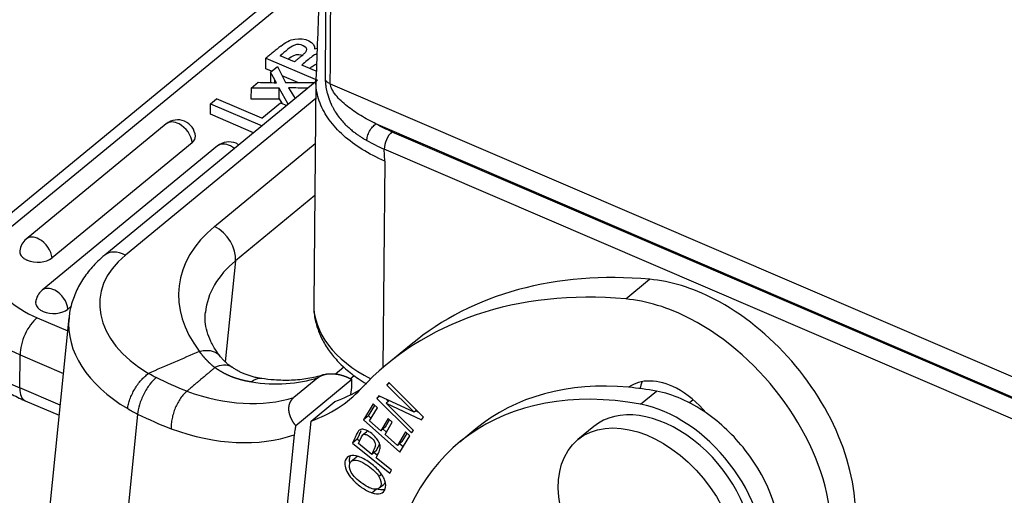
# Model space of a CAD drawing. Units: millimetres. Extents: x 7146 to 7680, y 3791 to 4169.
# Drawn here: x 7188 to 7224, y 3863 to 3880 of the extents above; entities that cross this region are included whole.
import ezdxf

# ---------------------------------------------------------------- set-up
doc = ezdxf.new("R2010")
doc.units = ezdxf.units.MM
doc.header["$LTSCALE"] = 65.395
doc.layers.add('1', color=7, linetype='CONTINUOUS', true_color=0xffffff)

msp = doc.modelspace()

# ---------------------------------------------------------------- linework, layer by layer
at = {"layer": '1', "color": 0, "linetype": 'Continuous', "lineweight": 25}
for p, q in [((7199.368, 3882.208), (7187.435, 3872.402)), ((7199.348, 3881.671), (7188.11, 3872.437)), ((7197.381, 3878.586), (7199.257, 3877.78)), ((7198.415, 3878.452), (7197.898, 3878.674)), ((7197.586, 3878.11), (7197.377, 3878.199)), ((7197.548, 3878.079), (7197.796, 3878.282)), ((7197.796, 3878.282), (7198.098, 3877.701)), ((7199.213, 3878.109), (7198.685, 3878.336)), ((7199.252, 3877.776), (7191.507, 3871.412)), ((7197.548, 3878.079), (7197.544, 3877.697)), ((7197.704, 3877.793), (7197.548, 3878.079)), ((7198.54, 3877.7), (7197.971, 3877.945)), ((7196.839, 3877.496), (7196.835, 3877.109)), ((7196.839, 3877.496), (7197.096, 3877.707)), ((7197.867, 3877.496), (7196.839, 3877.496)), ((7197.863, 3877.109), (7197.867, 3877.496)), ((7198.195, 3876.908), (7197.867, 3877.496)), ((7198.098, 3877.701), (7199.159, 3877.7)), ((7198.205, 3877.506), (7198.444, 3877.112)), ((7199.201, 3877.765), (7199.12, 3869.625)), ((7199.725, 3877.656), (7228.511, 3865.29)), ((7199.195, 3877.113), (7192.257, 3871.411)), ((7195.363, 3876.928), (7195.581, 3877.107)), ((7197.232, 3876.398), (7195.581, 3877.107)), ((7196.835, 3877.109), (7197.863, 3877.109)), ((7197.863, 3877.109), (7197.956, 3876.943)), ((7198.442, 3877.115), (7198.447, 3877.114)), ((7195.359, 3876.541), (7195.363, 3876.928)), ((7195.363, 3876.928), (7197.239, 3876.122)), ((7197.232, 3876.398), (7197.915, 3876.96)), ((7197.915, 3876.96), (7198.141, 3876.863)), ((7196.929, 3875.867), (7195.359, 3876.541)), ((7193.75, 3876.193), (7188.645, 3871.998)), ((7228.232, 3864.661), (7201.39, 3876.191)), ((7201.971, 3875.902), (7228.201, 3864.634)), ((7195.621, 3875.389), (7189.223, 3870.131)), ((7194.69, 3875.504), (7189.585, 3871.31)), ((7195.507, 3872.456), (7199.178, 3875.473)), ((7227.922, 3864.005), (7201.691, 3875.273)), ((7201.712, 3874.839), (7201.691, 3875.273)), ((7201.712, 3874.839), (7201.637, 3867.306)), ((7199.159, 3873.577), (7196.274, 3871.206)), ((7196.274, 3871.206), (7195.898, 3867.521)), ((7210.489, 3869.815), (7211.361, 3870.532)), ((7190.289, 3869.547), (7190.163, 3869.443)), ((7189.039, 3869.128), (7190.156, 3868.648)), ((7190.204, 3869.123), (7189.494, 3862.171)), ((7202.671, 3868.158), (7201.799, 3867.441)), ((7188.408, 3866.571), (7188.42, 3867.78)), ((7188.42, 3867.78), (7189.998, 3867.102)), ((7199.902, 3867.076), (7200.217, 3867.335)), ((7200.448, 3866.904), (7200.597, 3867.026)), ((7199.273, 3866.942), (7198.4, 3866.226)), ((7200.513, 3866.878), (7198.467, 3865.197)), ((7201.854, 3866.766), (7201.784, 3866.673)), ((7201.874, 3866.747), (7201.784, 3866.673)), ((7201.784, 3866.673), (7202.782, 3865.686)), ((7203.125, 3865.509), (7201.854, 3866.766)), ((7189.879, 3865.939), (7188.408, 3866.571)), ((7200.479, 3866.33), (7200.505, 3866.585)), ((7201.492, 3866.288), (7201.416, 3866.188)), ((7202.782, 3865.686), (7201.492, 3866.288)), ((7211.026, 3865.978), (7211.607, 3866.455)), ((7188.604, 3866.108), (7189.842, 3865.576)), ((7199.022, 3865.367), (7199.894, 3866.084)), ((7201.285, 3865.99), (7200.938, 3865.407)), ((7201.113, 3865.551), (7201.343, 3865.938)), ((7201.441, 3865.851), (7201.285, 3865.99)), ((7201.521, 3866.275), (7201.416, 3866.188)), ((7201.416, 3866.188), (7202.687, 3864.931)), ((7201.876, 3866.109), (7201.759, 3866.012)), ((7201.759, 3866.012), (7203.05, 3865.41)), ((7202.758, 3865.024), (7201.759, 3866.012)), ((7201.843, 3866.082), (7201.762, 3866.162)), ((7212.951, 3866.141), (7212.814, 3866.028)), ((7192.705, 3865.621), (7191.995, 3858.666)), ((7201.158, 3865.375), (7201.441, 3865.851)), ((7202.872, 3865.76), (7202.782, 3865.686)), ((7202.953, 3865.679), (7202.838, 3865.733)), ((7197.891, 3854.293), (7199.022, 3865.367)), ((7201.113, 3865.551), (7200.938, 3865.407)), ((7200.938, 3865.407), (7202.262, 3864.229)), ((7201.211, 3865.464), (7201.113, 3865.551)), ((7201.564, 3865.014), (7201.158, 3865.375)), ((7201.828, 3865.46), (7201.564, 3865.014)), ((7201.719, 3864.876), (7201.984, 3865.322)), ((7201.738, 3865.157), (7201.887, 3865.408)), ((7201.984, 3865.322), (7201.828, 3865.46)), ((7203.05, 3865.41), (7203.125, 3865.509)), ((7198.412, 3864.865), (7197.281, 3853.791)), ((7201.738, 3865.157), (7201.564, 3865.014)), ((7201.771, 3864.964), (7201.643, 3865.079)), ((7202.169, 3864.474), (7201.719, 3864.876)), ((7202.463, 3864.969), (7202.169, 3864.474)), ((7202.344, 3864.618), (7202.522, 3864.917)), ((7202.62, 3864.83), (7202.463, 3864.969)), ((7202.687, 3864.931), (7202.758, 3865.024)), ((7205.023, 3865.08), (7204.442, 3864.602)), ((7209.328, 3865.17), (7208.746, 3864.692)), ((7209.328, 3865.17), (7209.328, 3865.17)), ((7200.707, 3864.702), (7200.533, 3864.558)), ((7200.533, 3864.558), (7201.9, 3863.462)), ((7200.79, 3864.636), (7200.707, 3864.702)), ((7201.236, 3864.153), (7200.748, 3864.544)), ((7202.344, 3864.618), (7202.169, 3864.474)), ((7202.378, 3864.424), (7202.249, 3864.539)), ((7202.262, 3864.229), (7202.62, 3864.83)), ((7201.411, 3864.296), (7201.236, 3864.153)), ((7201.44, 3864.114), (7201.313, 3864.216)), ((7200.662, 3864.042), (7200.488, 3863.898)), ((7201.953, 3863.578), (7201.397, 3864.023)), ((7201.593, 3863.422), (7201.496, 3863.343)), ((7201.9, 3863.462), (7201.953, 3863.578)), ((7201.511, 3862.928), (7201.686, 3863.072)), ((7201.235, 3862.755), (7201.41, 3862.898))]:
    msp.add_line(p, q, dxfattribs=at)
for centre, start, end in [((7194.162, 3875.69), 66.7529, 129.4124), ((7194.162, 3875.69), 4.9065, 66.7529), ((7196.033, 3874.887), 66.7529, 129.4124), ((7196.033, 3874.887), 56.2854, 66.7529), ((7189.058, 3871.496), 129.4124, 173.9532), ((7189.635, 3869.629), 129.4124, 173.9532)]:
    msp.add_arc(centre, 0.65, start, end, dxfattribs=at)
for centre, major_axis, ratio, start_param, end_param in [((7194.162, 3875.69), (0.413, -0.502), 0.658465, 2.14919, 3.141579), ((7194.162, 3875.69), (0.413, -0.502), 0.658465, 0.742659, 2.14919), ((7194.163, 3875.731), (0.648, -0.006), 0.591936, 5.668524, 6.339893), ((7201.982, 3875.512), (0.197, 0.459), 0.464797, 0.784606, 2.303039), ((7196.033, 3874.887), (0.413, -0.502), 0.658465, 2.14919, 3.141579), ((7196.033, 3874.887), (0.413, -0.502), 0.658465, 1.86529, 2.14919), ((7201.175, 3869.528), (-6.964, 0.711), 0.630193, 5.724699, 6.817211), ((7195.424, 3871.645), (-0.667, 0.811), 0.658465, 3.719986, 5.290782), ((7189.058, 3871.496), (-0.413, 0.502), 0.658465, 5.290782, 6.283171), ((7189.058, 3871.496), (-0.413, 0.502), 0.658465, 3.884252, 5.290782), ((7189.058, 3871.536), (0.648, -0.006), 0.591936, 3.048222, 3.258906), ((7189.058, 3871.536), (0.648, -0.006), 0.591936, 3.258906, 3.643197), ((7189.058, 3871.536), (0.648, -0.006), 0.591936, 3.643197, 3.793161), ((7189.058, 3871.536), (0.648, -0.006), 0.591936, 3.793161, 4.023371), ((7189.058, 3871.536), (0.648, -0.006), 0.591936, 4.097728, 5.668524), ((7196.306, 3869.319), (4.974, -0.508), 0.630193, 2.583106, 4.077795), ((7192.174, 3870.6), (-0.667, 0.811), 0.658465, 5.290782, 6.283403), ((7189.058, 3871.536), (0.648, -0.006), 0.591936, 4.023371, 4.097728), ((7201.092, 3868.717), (-5.919, 0.605), 0.630193, 5.724699, 6.283173), ((7191.365, 3871.039), (4, -0.04), 0.591936, 3.313263, 4.097728), ((7217.274, 3850.388), (14.603, -17.77), 0.658465, 2.567772, 3.141583), ((7213.161, 3864.401), (4.444, -5.408), 0.658465, 2.14919, 2.567772), ((7189.635, 3869.629), (-0.413, 0.502), 0.658465, 5.290782, 6.283171), ((7189.635, 3869.629), (-0.413, 0.502), 0.658465, 3.884252, 5.290782), ((7216.401, 3849.672), (-14.603, 17.77), 0.658465, 5.709365, 6.370651), ((7191.356, 3870.193), (5.05, -0.05), 0.591936, 3.313263, 4.097728), ((7189.636, 3869.669), (0.648, -0.006), 0.591936, 3.048222, 3.258906), ((7189.636, 3869.669), (0.648, -0.006), 0.591936, 3.258906, 3.643197), ((7205.12, 3869.566), (-6, 0.06), 0.591936, 0.000003, 0.86391), ((7205.12, 3869.566), (-6, 0.06), 0.591936, 6.274232, 6.283189), ((7212.289, 3863.684), (-4.444, 5.408), 0.658465, 5.290782, 5.709365), ((7213.161, 3864.401), (4.444, -5.408), 0.658465, 0.000011, 2.14919), ((7189.636, 3869.669), (0.648, -0.006), 0.591936, 3.643197, 3.793161), ((7189.636, 3869.669), (0.648, -0.006), 0.591936, 3.793161, 4.023371), ((7189.636, 3869.669), (0.648, -0.006), 0.591936, 4.023371, 4.097728), ((7189.636, 3869.669), (0.648, -0.006), 0.591936, 4.097728, 5.668524), ((7191.344, 3868.984), (-5.05, 0.05), 0.591936, 0.000011, 0.956136), ((7189.03, 3868.282), (0.414, 0.965), 0.464797, 0.732243, 2.303041), ((7196.223, 3868.508), (6.019, -0.615), 0.630193, 3.139746, 4.077756), ((7212.289, 3863.684), (-4.444, 5.408), 0.658465, 2.567772, 5.290782), ((7194.936, 3874.581), (-5.682, 6.915), 0.658465, 2.512174, 2.884355), ((7213.775, 3853.245), (-9.333, 11.357), 0.658465, 5.619815, 6.861579), ((7214.356, 3853.723), (9.333, -11.357), 0.658465, 2.566315, 3.1416), ((7212.137, 3864.629), (1.587, -1.931), 0.658465, 2.14919, 3.107172), ((7213.009, 3865.346), (-1.587, 1.931), 0.658465, 0.34997, 0.494521), ((7189.018, 3867.073), (0.414, 0.965), 0.464797, 2.303039, 3.141574), ((7194.063, 3873.865), (5.682, -6.915), 0.658465, 5.447864, 6.025947), ((7194.063, 3873.865), (6.349, -7.726), 0.658465, 6.043355, 6.370651), ((7194.936, 3874.581), (-6.349, 7.726), 0.658465, 2.901763, 3.055766), ((7214.356, 3853.723), (9.333, -11.357), 0.658465, 2.478222, 2.566315), ((7212.449, 3862.558), (2.857, -3.477), 0.658465, 1.978682, 2.478222), ((7212.137, 3864.629), (1.587, -1.931), 0.658465, 1.56537, 2.14919), ((7211.867, 3862.08), (-2.857, 3.477), 0.658465, 3.719986, 5.619815), ((7211.867, 3862.08), (-2.54, 3.09), 0.658465, 3.807252, 6.283185), ((7212.449, 3862.558), (2.857, -3.477), 0.658465, 1.534133, 1.978682), ((7193.453, 3873.363), (6.349, -7.726), 0.658465, 5.446477, 6.043355), ((7212.449, 3862.558), (2.857, -3.477), 0.658465, 0.578393, 1.534133)]:
    msp.add_ellipse(centre, major_axis=major_axis, ratio=ratio, start_param=start_param, end_param=end_param, dxfattribs=at)
msp.add_ellipse((7211.286, 3861.602), major_axis=(-2.54, 3.09), ratio=0.658465, dxfattribs=at)
at = {"layer": '1', "color": 0, "linetype": 'Continuous', "lineweight": 25, "extrusion": (1.3185e-12, -4.88e-14, -1)}
msp.add_open_spline([(7199.762, 3892.861), (7199.743, 3892.356), (7199.695, 3891.059), (7199.617, 3888.911), (7199.524, 3886.356), (7199.422, 3883.62), (7199.313, 3880.745), (7199.24, 3878.803), (7199.203, 3877.821)], degree=3, knots=[0, 0, 0, 0, 0.098039, 0.252304, 0.420167, 0.601706, 0.797035, 1, 1, 1, 1], dxfattribs=at)
at = {"layer": '1', "color": 0, "linetype": 'Continuous', "lineweight": 25}
for points, knots in [([(7199.725, 3877.656), (7199.73, 3878.932), (7199.745, 3881.481), (7199.781, 3884.661), (7199.823, 3887.198), (7199.864, 3889.098), (7199.914, 3890.993), (7199.956, 3892.253), (7199.98, 3892.881)], [0, 0, 0, 0, 0.25, 0.5, 0.625, 0.75, 0.875, 1, 1, 1, 1]), ([(7199.751, 3892.59), (7199.735, 3892.136), (7199.7, 3891.043), (7199.657, 3889.311), (7199.621, 3887.395), (7199.583, 3884.839), (7199.554, 3881.643), (7199.544, 3879.083), (7199.541, 3877.802)], [0, 0, 0, 0, 0.092368, 0.22203, 0.351691, 0.481353, 0.740677, 1, 1, 1, 1]), ([(7197.917, 3879.027), (7198.086, 3879.163), (7198.592, 3879.432), (7199.188, 3879.171), (7199.153, 3878.924)], [0, 0, 0, 0, 0.333623, 1, 1, 1, 1]), ([(7198.859, 3878.857), (7198.859, 3878.857), (7198.859, 3878.857), (7198.89, 3878.934), (7198.763, 3879.056), (7198.427, 3879.142), (7198.089, 3878.831), (7197.898, 3878.674)], [0, 0, 0, 0, 0.000091, 0.000091, 0.333394, 0.666697, 1, 1, 1, 1]), ([(7198.185, 3878.551), (7198.26, 3878.61), (7198.476, 3878.758), (7198.635, 3878.725), (7198.72, 3878.685)], [0, 0, 0, 0, 0.327141, 1, 1, 1, 1]), ([(7199.233, 3878.742), (7199.182, 3878.721), (7199.029, 3878.633), (7198.814, 3878.443), (7198.685, 3878.336)], [0, 0, 0, 0, 0.345665, 1, 1, 1, 1]), ([(7198.97, 3878.213), (7199.003, 3878.24), (7199.09, 3878.305), (7199.163, 3878.349), (7199.207, 3878.369)], [0, 0, 0, 0, 0.369734, 1, 1, 1, 1]), ([(7197.762, 3877.691), (7197.762, 3877.691), (7197.762, 3877.691), (7197.741, 3877.725), (7197.722, 3877.759), (7197.704, 3877.793)], [0, 0, 0, 0, 0.003084, 0.003084, 1, 1, 1, 1]), ([(7201.712, 3874.839), (7201.417, 3874.965), (7201.141, 3875.108), (7200.637, 3875.42), (7200.408, 3875.589), (7200.006, 3875.949), (7199.833, 3876.139), (7199.546, 3876.535), (7199.433, 3876.741), (7199.271, 3877.16), (7199.222, 3877.374), (7199.201, 3877.666), (7199.199, 3877.743), (7199.202, 3877.82)], [0, 0, 0, 0, 0.186602, 0.186602, 0.373204, 0.373204, 0.559806, 0.559806, 0.746408, 0.746408, 0.93301, 0.93301, 1, 1, 1, 1]), ([(7199.541, 3877.802), (7199.558, 3877.774), (7199.607, 3877.718), (7199.683, 3877.673), (7199.725, 3877.656)], [0, 0, 0, 0, 0.500132, 1, 1, 1, 1]), ([(7199.541, 3877.802), (7199.541, 3877.799), (7199.542, 3877.793), (7199.542, 3877.783), (7199.542, 3877.774), (7199.542, 3877.765), (7199.543, 3877.757), (7199.543, 3877.749), (7199.544, 3877.741), (7199.544, 3877.734), (7199.545, 3877.727), (7199.545, 3877.721), (7199.546, 3877.715), (7199.546, 3877.709), (7199.546, 3877.704), (7199.547, 3877.699), (7199.547, 3877.695), (7199.547, 3877.691), (7199.548, 3877.688), (7199.548, 3877.685), (7199.548, 3877.683), (7199.549, 3877.678), (7199.549, 3877.671), (7199.55, 3877.661), (7199.551, 3877.65), (7199.552, 3877.638), (7199.553, 3877.625), (7199.555, 3877.612), (7199.557, 3877.592), (7199.56, 3877.569), (7199.564, 3877.542), (7199.568, 3877.511), (7199.575, 3877.474), (7199.584, 3877.429), (7199.595, 3877.377), (7199.605, 3877.338), (7199.612, 3877.312), (7199.615, 3877.303), (7199.617, 3877.295), (7199.619, 3877.288), (7199.621, 3877.282), (7199.622, 3877.277), (7199.624, 3877.273), (7199.625, 3877.269), (7199.626, 3877.267), (7199.627, 3877.265), (7199.627, 3877.263), (7199.628, 3877.261), (7199.629, 3877.259), (7199.63, 3877.256), (7199.631, 3877.253), (7199.632, 3877.249), (7199.634, 3877.245), (7199.635, 3877.241), (7199.636, 3877.236), (7199.638, 3877.232), (7199.64, 3877.226), (7199.642, 3877.221), (7199.644, 3877.215), (7199.646, 3877.208), (7199.649, 3877.2), (7199.652, 3877.19), (7199.656, 3877.178), (7199.66, 3877.166), (7199.664, 3877.153), (7199.669, 3877.141), (7199.673, 3877.128), (7199.678, 3877.115), (7199.682, 3877.101), (7199.687, 3877.087), (7199.692, 3877.073), (7199.697, 3877.059), (7199.702, 3877.045), (7199.707, 3877.03), (7199.713, 3877.015), (7199.718, 3876.999), (7199.722, 3876.988), (7199.725, 3876.98), (7199.727, 3876.975), (7199.729, 3876.97), (7199.732, 3876.963), (7199.735, 3876.956), (7199.739, 3876.947), (7199.743, 3876.938), (7199.748, 3876.928), (7199.754, 3876.915), (7199.762, 3876.896), (7199.775, 3876.87), (7199.792, 3876.836), (7199.813, 3876.794), (7199.839, 3876.746), (7199.87, 3876.69), (7199.937, 3876.579), (7200.041, 3876.43), (7200.185, 3876.26), (7200.325, 3876.118), (7200.459, 3875.999), (7200.584, 3875.898), (7200.698, 3875.814), (7200.8, 3875.744), (7200.887, 3875.688), (7200.959, 3875.644), (7201.013, 3875.612), (7201.044, 3875.594), (7201.057, 3875.587)], [0, 0, 0, 0, 0.003572, 0.006986, 0.010242, 0.013341, 0.016285, 0.019075, 0.02171, 0.024192, 0.02652, 0.028696, 0.030718, 0.032587, 0.034304, 0.035868, 0.03728, 0.038539, 0.039645, 0.040598, 0.041399, 0.042046, 0.045069, 0.048392, 0.052018, 0.055949, 0.060188, 0.064738, 0.069603, 0.0788, 0.087416, 0.095438, 0.107866, 0.122173, 0.138366, 0.156484, 0.159735, 0.162681, 0.165323, 0.167659, 0.16969, 0.171415, 0.172838, 0.173959, 0.174786, 0.175326, 0.175975, 0.176733, 0.177602, 0.178583, 0.179677, 0.180883, 0.182202, 0.183634, 0.18518, 0.18684, 0.188614, 0.190502, 0.192505, 0.194622, 0.196854, 0.200819, 0.204865, 0.208991, 0.213201, 0.217493, 0.221871, 0.226334, 0.230883, 0.235519, 0.240244, 0.245056, 0.249958, 0.254952, 0.260038, 0.26522, 0.270498, 0.271753, 0.273364, 0.275332, 0.277659, 0.280346, 0.283392, 0.286798, 0.290564, 0.294691, 0.301571, 0.311536, 0.324597, 0.340767, 0.360061, 0.382492, 0.408069, 0.499748, 0.583525, 0.659709, 0.728521, 0.789967, 0.843954, 0.890389, 0.929221, 0.960431, 0.984021, 1, 1, 1, 1]), ([(7197.096, 3877.707), (7197.318, 3877.704), (7197.54, 3877.698), (7197.761, 3877.69), (7197.762, 3877.69), (7197.762, 3877.69)], [0, 0, 0, 0, 0.999857, 0.999857, 1, 1, 1, 1]), ([(7201.39, 3876.191), (7201.197, 3876.288), (7200.917, 3876.439), (7200.575, 3876.658), (7200.335, 3876.835), (7200.112, 3877.029), (7199.918, 3877.239), (7199.793, 3877.428), (7199.735, 3877.57), (7199.725, 3877.63), (7199.725, 3877.656)], [0, 0, 0, 0, 0.25, 0.375, 0.5, 0.625, 0.75, 0.875, 0.9375, 1, 1, 1, 1]), ([(7201.057, 3875.587), (7201.057, 3875.632), (7201.072, 3875.74), (7201.148, 3875.925), (7201.265, 3876.091), (7201.35, 3876.165), (7201.39, 3876.191)], [0, 0, 0, 0, 0.249145, 0.499431, 0.749717, 1, 1, 1, 1]), ([(7191.507, 3871.412), (7191.419, 3871.339), (7191.185, 3871.13), (7190.851, 3870.757), (7190.543, 3870.281), (7190.332, 3869.777), (7190.226, 3869.389), (7190.214, 3869.173), (7190.213, 3869.131)], [0, 0, 0, 0, 0.122174, 0.336675, 0.547572, 0.752743, 0.952716, 1, 1, 1, 1]), ([(7199.131, 3869.665), (7199.125, 3869.597), (7199.115, 3869.37), (7199.18, 3868.984), (7199.331, 3868.521), (7199.566, 3868.077), (7199.88, 3867.657), (7200.272, 3867.263), (7200.669, 3866.955), (7200.938, 3866.782), (7201.039, 3866.722)], [0, 0, 0, 0, 0.058618, 0.196699, 0.334687, 0.474487, 0.617524, 0.76427, 0.914203, 1, 1, 1, 1]), ([(7195.72, 3867.711), (7195.672, 3867.774), (7195.538, 3867.959), (7195.362, 3868.269), (7195.225, 3868.633), (7195.159, 3868.987), (7195.162, 3869.217), (7195.175, 3869.331)], [0, 0, 0, 0, 0.108837, 0.324437, 0.543242, 0.770446, 1, 1, 1, 1]), ([(7186.305, 3869.048), (7186.299, 3868.949), (7186.3, 3868.698), (7186.386, 3868.298), (7186.557, 3867.862), (7186.808, 3867.45), (7187.134, 3867.066), (7187.534, 3866.713), (7187.999, 3866.401), (7188.371, 3866.21), (7188.577, 3866.119), (7188.604, 3866.108)], [0, 0, 0, 0, 0.077744, 0.200118, 0.322528, 0.447176, 0.575701, 0.708765, 0.845791, 0.980255, 1, 1, 1, 1]), ([(7194.952, 3867.906), (7195.014, 3867.922), (7195.074, 3867.933), (7195.192, 3867.943), (7195.249, 3867.943), (7195.358, 3867.932), (7195.409, 3867.921), (7195.505, 3867.888), (7195.549, 3867.867), (7195.627, 3867.814), (7195.662, 3867.783), (7195.696, 3867.742), (7195.701, 3867.736), (7195.705, 3867.731)], [0, 0, 0, 0, 0.193813, 0.193813, 0.387625, 0.387625, 0.581438, 0.581438, 0.77525, 0.77525, 0.969063, 0.969063, 1, 1, 1, 1]), ([(7195.52, 3867.309), (7195.513, 3867.315), (7195.499, 3867.326), (7195.478, 3867.344), (7195.457, 3867.362), (7195.436, 3867.38), (7195.415, 3867.398), (7195.394, 3867.417), (7195.373, 3867.435), (7195.353, 3867.454), (7195.332, 3867.473), (7195.312, 3867.493), (7195.292, 3867.512), (7195.272, 3867.532), (7195.252, 3867.552), (7195.233, 3867.572), (7195.213, 3867.593), (7195.193, 3867.614), (7195.174, 3867.635), (7195.155, 3867.656), (7195.136, 3867.677), (7195.117, 3867.699), (7195.098, 3867.72), (7195.079, 3867.742), (7195.061, 3867.765), (7195.042, 3867.787), (7195.024, 3867.81), (7195.006, 3867.833), (7194.988, 3867.856), (7194.97, 3867.879), (7194.958, 3867.895), (7194.952, 3867.903)], [0, 0, 0, 0, 0.033199, 0.066481, 0.099846, 0.133297, 0.166833, 0.200456, 0.234167, 0.267967, 0.301858, 0.335838, 0.369911, 0.404077, 0.438336, 0.472691, 0.507141, 0.541687, 0.576331, 0.611074, 0.645916, 0.680859, 0.715902, 0.751048, 0.786297, 0.821649, 0.857107, 0.892669, 0.928339, 0.964115, 1, 1, 1, 1]), ([(7196.168, 3867.312), (7196.159, 3867.318), (7196.149, 3867.325), (7196.052, 3867.381), (7195.946, 3867.404), (7195.731, 3867.394), (7195.62, 3867.362), (7195.52, 3867.315)], [0, 0, 0, 0, 0.054318, 0.054318, 0.527159, 0.527159, 1, 1, 1, 1]), ([(7192.342, 3865.818), (7192.348, 3865.872), (7192.358, 3865.928), (7192.385, 3866.044), (7192.403, 3866.104), (7192.447, 3866.225), (7192.473, 3866.287), (7192.531, 3866.409), (7192.563, 3866.47), (7192.633, 3866.588), (7192.671, 3866.646), (7192.75, 3866.755), (7192.792, 3866.808), (7192.877, 3866.905), (7192.921, 3866.949), (7193.01, 3867.03), (7193.055, 3867.066), (7193.099, 3867.096)], [0, 0, 0, 0, 0.125, 0.125, 0.25, 0.25, 0.375, 0.375, 0.5, 0.5, 0.625, 0.625, 0.75, 0.75, 0.875, 0.875, 1, 1, 1, 1]), ([(7195.52, 3867.315), (7195.51, 3867.306), (7195.488, 3867.287), (7195.454, 3867.257), (7195.416, 3867.225), (7195.375, 3867.19), (7195.331, 3867.153), (7195.284, 3867.113), (7195.233, 3867.071), (7195.18, 3867.026), (7195.123, 3866.978), (7195.062, 3866.927), (7194.994, 3866.87), (7194.92, 3866.809), (7194.844, 3866.746), (7194.774, 3866.686), (7194.708, 3866.631), (7194.649, 3866.58), (7194.594, 3866.533), (7194.545, 3866.491), (7194.514, 3866.464), (7194.5, 3866.451)], [0, 0, 0, 0, 0.030942, 0.064947, 0.102016, 0.142149, 0.185347, 0.231609, 0.280936, 0.333328, 0.388785, 0.447306, 0.508893, 0.587656, 0.661453, 0.730286, 0.794154, 0.853059, 0.907, 0.95598, 1, 1, 1, 1]), ([(7196.849, 3866.789), (7196.84, 3866.791), (7196.822, 3866.793), (7196.795, 3866.797), (7196.769, 3866.802), (7196.743, 3866.806), (7196.716, 3866.811), (7196.69, 3866.816), (7196.664, 3866.821), (7196.639, 3866.827), (7196.613, 3866.832), (7196.587, 3866.838), (7196.562, 3866.844), (7196.537, 3866.85), (7196.512, 3866.856), (7196.487, 3866.863), (7196.462, 3866.869), (7196.437, 3866.876), (7196.412, 3866.883), (7196.388, 3866.89), (7196.363, 3866.898), (7196.339, 3866.905), (7196.315, 3866.913), (7196.291, 3866.921), (7196.267, 3866.929), (7196.243, 3866.937), (7196.22, 3866.945), (7196.196, 3866.954), (7196.173, 3866.963), (7196.15, 3866.972), (7196.127, 3866.981), (7196.104, 3866.99), (7196.081, 3866.999), (7196.059, 3867.009), (7196.036, 3867.019), (7196.014, 3867.029), (7195.992, 3867.039), (7195.97, 3867.049), (7195.948, 3867.059), (7195.926, 3867.07), (7195.904, 3867.081), (7195.883, 3867.092), (7195.861, 3867.103), (7195.84, 3867.114), (7195.819, 3867.125), (7195.798, 3867.137), (7195.777, 3867.148), (7195.757, 3867.16), (7195.736, 3867.172), (7195.716, 3867.184), (7195.695, 3867.197), (7195.675, 3867.209), (7195.655, 3867.222), (7195.636, 3867.235), (7195.616, 3867.248), (7195.597, 3867.261), (7195.577, 3867.274), (7195.558, 3867.287), (7195.539, 3867.301), (7195.526, 3867.31), (7195.52, 3867.315)], [0, 0, 0, 0, 0.017902, 0.035772, 0.053609, 0.071415, 0.089189, 0.106933, 0.124647, 0.142331, 0.159986, 0.177612, 0.195209, 0.212779, 0.230322, 0.247838, 0.265328, 0.282792, 0.30023, 0.317644, 0.335034, 0.3524, 0.369743, 0.387063, 0.404361, 0.421638, 0.438893, 0.456128, 0.473342, 0.490538, 0.507714, 0.524871, 0.542011, 0.559134, 0.576239, 0.593328, 0.610402, 0.62746, 0.644503, 0.661533, 0.678548, 0.695551, 0.712541, 0.72952, 0.746486, 0.763443, 0.780388, 0.797324, 0.814251, 0.831169, 0.848079, 0.864982, 0.881878, 0.898767, 0.91565, 0.932529, 0.949402, 0.966271, 0.983137, 1, 1, 1, 1]), ([(7199.478, 3867.052), (7199.471, 3867.05), (7199.293, 3866.986), (7198.912, 3866.903), (7198.318, 3866.839), (7197.746, 3866.849), (7197.37, 3866.892), (7197.211, 3866.916)], [0, 0, 0, 0, 0.00998, 0.282168, 0.549451, 0.811847, 1, 1, 1, 1]), ([(7199.273, 3866.942), (7199.275, 3866.945), (7199.281, 3866.95), (7199.291, 3866.957), (7199.3, 3866.963), (7199.31, 3866.97), (7199.319, 3866.977), (7199.329, 3866.983), (7199.34, 3866.99), (7199.35, 3866.996), (7199.361, 3867.002), (7199.372, 3867.008), (7199.383, 3867.013), (7199.394, 3867.019), (7199.406, 3867.024), (7199.418, 3867.029), (7199.43, 3867.034), (7199.442, 3867.039), (7199.454, 3867.044), (7199.467, 3867.048), (7199.48, 3867.052), (7199.493, 3867.056), (7199.506, 3867.06), (7199.52, 3867.064), (7199.533, 3867.067), (7199.547, 3867.07), (7199.561, 3867.073), (7199.575, 3867.076), (7199.59, 3867.079), (7199.605, 3867.081), (7199.619, 3867.083), (7199.634, 3867.085), (7199.649, 3867.087), (7199.665, 3867.088), (7199.68, 3867.09), (7199.696, 3867.091), (7199.712, 3867.091), (7199.728, 3867.092), (7199.744, 3867.092), (7199.761, 3867.092), (7199.777, 3867.092), (7199.794, 3867.092), (7199.811, 3867.091), (7199.828, 3867.09), (7199.846, 3867.089), (7199.865, 3867.088), (7199.884, 3867.086), (7199.904, 3867.084), (7199.925, 3867.081), (7199.946, 3867.078), (7199.968, 3867.075), (7199.99, 3867.071), (7200.013, 3867.067), (7200.037, 3867.062), (7200.061, 3867.056), (7200.086, 3867.05), (7200.111, 3867.044), (7200.137, 3867.037), (7200.163, 3867.029), (7200.19, 3867.021), (7200.217, 3867.011), (7200.245, 3867.002), (7200.273, 3866.991), (7200.302, 3866.98), (7200.331, 3866.968), (7200.361, 3866.955), (7200.39, 3866.941), (7200.421, 3866.926), (7200.451, 3866.911), (7200.482, 3866.895), (7200.503, 3866.883), (7200.513, 3866.878)], [0, 0, 0, 0, 0.010585, 0.021207, 0.031866, 0.042564, 0.053302, 0.06408, 0.074899, 0.08576, 0.096664, 0.107612, 0.118604, 0.129642, 0.140726, 0.151857, 0.163035, 0.174262, 0.185539, 0.196866, 0.208243, 0.219673, 0.231154, 0.242689, 0.254278, 0.265922, 0.277621, 0.289376, 0.301188, 0.313058, 0.324986, 0.336974, 0.349021, 0.361129, 0.373298, 0.385529, 0.397823, 0.41018, 0.422601, 0.435088, 0.44764, 0.460258, 0.472896, 0.485952, 0.499426, 0.513319, 0.527633, 0.542367, 0.557525, 0.573106, 0.589111, 0.605542, 0.6224, 0.639685, 0.657398, 0.675541, 0.694115, 0.71312, 0.732558, 0.752431, 0.772738, 0.793481, 0.814661, 0.83628, 0.858339, 0.880839, 0.903781, 0.927167, 0.950998, 0.975275, 1, 1, 1, 1]), ([(7193.381, 3866.947), (7193.309, 3866.888), (7193.15, 3866.726), (7192.918, 3866.358), (7192.755, 3865.95), (7192.713, 3865.718), (7192.705, 3865.621)], [0, 0, 0, 0, 0.250015, 0.500063, 0.75011, 1, 1, 1, 1]), ([(7197.227, 3866.914), (7197.227, 3866.914), (7197.226, 3866.914), (7197.184, 3866.92), (7197.142, 3866.919), (7197.057, 3866.904), (7197.014, 3866.89), (7196.93, 3866.849), (7196.889, 3866.822), (7196.849, 3866.789)], [0, 0, 0, 0, 0.004769, 0.004769, 0.336513, 0.336513, 0.668256, 0.668256, 1, 1, 1, 1]), ([(7194.5, 3866.451), (7194.459, 3866.418), (7194.419, 3866.38), (7194.341, 3866.294), (7194.303, 3866.246), (7194.231, 3866.142), (7194.197, 3866.086), (7194.133, 3865.968), (7194.104, 3865.907), (7194.051, 3865.78), (7194.028, 3865.715), (7193.988, 3865.584), (7193.972, 3865.518), (7193.946, 3865.388), (7193.937, 3865.324), (7193.927, 3865.2), (7193.926, 3865.14), (7193.929, 3865.083)], [0, 0, 0, 0, 0.125, 0.125, 0.25, 0.25, 0.375, 0.375, 0.5, 0.5, 0.625, 0.625, 0.75, 0.75, 0.875, 0.875, 1, 1, 1, 1]), ([(7198.467, 3865.197), (7198.464, 3865.201), (7198.457, 3865.21), (7198.447, 3865.223), (7198.437, 3865.236), (7198.428, 3865.248), (7198.419, 3865.261), (7198.41, 3865.274), (7198.401, 3865.287), (7198.392, 3865.299), (7198.384, 3865.312), (7198.376, 3865.324), (7198.369, 3865.337), (7198.361, 3865.349), (7198.354, 3865.361), (7198.347, 3865.373), (7198.34, 3865.386), (7198.334, 3865.398), (7198.327, 3865.409), (7198.321, 3865.421), (7198.315, 3865.433), (7198.31, 3865.445), (7198.304, 3865.456), (7198.299, 3865.467), (7198.294, 3865.479), (7198.289, 3865.49), (7198.284, 3865.501), (7198.28, 3865.512), (7198.276, 3865.523), (7198.272, 3865.534), (7198.268, 3865.544), (7198.264, 3865.555), (7198.26, 3865.565), (7198.257, 3865.575), (7198.254, 3865.585), (7198.25, 3865.595), (7198.248, 3865.605), (7198.245, 3865.615), (7198.242, 3865.625), (7198.24, 3865.634), (7198.237, 3865.644), (7198.235, 3865.653), (7198.233, 3865.662), (7198.231, 3865.671), (7198.229, 3865.68), (7198.227, 3865.689), (7198.226, 3865.697), (7198.224, 3865.706), (7198.223, 3865.714), (7198.222, 3865.722), (7198.221, 3865.731), (7198.22, 3865.739), (7198.219, 3865.746), (7198.218, 3865.754), (7198.217, 3865.762), (7198.217, 3865.769), (7198.216, 3865.777), (7198.216, 3865.784), (7198.216, 3865.791), (7198.215, 3865.805), (7198.215, 3865.824), (7198.216, 3865.849), (7198.218, 3865.874), (7198.22, 3865.899), (7198.224, 3865.923), (7198.229, 3865.946), (7198.235, 3865.969), (7198.241, 3865.992), (7198.249, 3866.013), (7198.257, 3866.034), (7198.266, 3866.055), (7198.276, 3866.075), (7198.287, 3866.094), (7198.299, 3866.113), (7198.311, 3866.131), (7198.324, 3866.148), (7198.338, 3866.165), (7198.353, 3866.181), (7198.368, 3866.197), (7198.384, 3866.211), (7198.395, 3866.221), (7198.4, 3866.226)], [0, 0, 0, 0, 0.012414, 0.024717, 0.036911, 0.048995, 0.060969, 0.072834, 0.08459, 0.096237, 0.107775, 0.119205, 0.130526, 0.141739, 0.152843, 0.16384, 0.174728, 0.185509, 0.196183, 0.206749, 0.217207, 0.227559, 0.237804, 0.247942, 0.257973, 0.267897, 0.277716, 0.287428, 0.297034, 0.306534, 0.315928, 0.325216, 0.334399, 0.343477, 0.352449, 0.361316, 0.370078, 0.378735, 0.387287, 0.395735, 0.404078, 0.412316, 0.420451, 0.428481, 0.436407, 0.444229, 0.451948, 0.459562, 0.467074, 0.474481, 0.481786, 0.488987, 0.496086, 0.503081, 0.509974, 0.516764, 0.523452, 0.530038, 0.536521, 0.542902, 0.566549, 0.589976, 0.613187, 0.636188, 0.658984, 0.681579, 0.703979, 0.726189, 0.748213, 0.770058, 0.791728, 0.813229, 0.834565, 0.855742, 0.876766, 0.897642, 0.918375, 0.938972, 0.959438, 0.979779, 1, 1, 1, 1]), ([(7200.758, 3865.01), (7200.736, 3864.986), (7200.686, 3864.898), (7200.608, 3864.721), (7200.558, 3864.613), (7200.533, 3864.558)], [0, 0, 0, 0, 0.345027, 0.672513, 1, 1, 1, 1]), ([(7200.707, 3864.702), (7200.732, 3864.757), (7200.782, 3864.862), (7200.832, 3864.975), (7200.855, 3865.024)], [0, 0, 0, 0, 0.511698, 1, 1, 1, 1]), ([(7200.749, 3864.543), (7200.749, 3864.543), (7200.749, 3864.543), (7200.793, 3864.659), (7200.846, 3864.767), (7200.908, 3864.868)], [0, 0, 0, 0, 0.000024, 0.000024, 1, 1, 1, 1]), ([(7201.397, 3864.023), (7201.432, 3864.098), (7201.503, 3864.235), (7201.56, 3864.429), (7201.507, 3864.601), (7201.395, 3864.761), (7201.23, 3864.921), (7201.029, 3865.046), (7200.862, 3865.081), (7200.789, 3865.043), (7200.758, 3865.01)], [0, 0, 0, 0, 0.138648, 0.253428, 0.368207, 0.483141, 0.598074, 0.732395, 0.866197, 1, 1, 1, 1]), ([(7200.911, 3864.865), (7200.911, 3864.865), (7200.911, 3864.865), (7200.938, 3864.885), (7201.016, 3864.892), (7201.214, 3864.778), (7201.348, 3864.622), (7201.377, 3864.488), (7201.331, 3864.341), (7201.271, 3864.228), (7201.236, 3864.153)], [0, 0, 0, 0, 0.001272, 0.001272, 0.165411, 0.328467, 0.552172, 0.663684, 0.775196, 1, 1, 1, 1]), ([(7201.411, 3864.296), (7201.445, 3864.371), (7201.486, 3864.448), (7201.515, 3864.524), (7201.516, 3864.525)], [0, 0, 0, 0, 0.980941, 1, 1, 1, 1]), ([(7200.756, 3864.072), (7200.633, 3864.114), (7200.42, 3864.133), (7200.208, 3863.917), (7200.275, 3863.555), (7200.547, 3863.204), (7200.863, 3862.936), (7201.113, 3862.798), (7201.235, 3862.755)], [0, 0, 0, 0, 0.170911, 0.341449, 0.601744, 0.73202, 0.862296, 1, 1, 1, 1]), ([(7200.491, 3863.494), (7200.422, 3863.621), (7200.389, 3863.814), (7200.54, 3863.96), (7200.743, 3863.935), (7200.94, 3863.842), (7201.143, 3863.712), (7201.355, 3863.536), (7201.457, 3863.408), (7201.496, 3863.343)], [0, 0, 0, 0, 0.237717, 0.404184, 0.570651, 0.653802, 0.736952, 0.868476, 1, 1, 1, 1]), ([(7200.439, 3863.847), (7200.421, 3863.931), (7200.424, 3864.028), (7200.459, 3864.105), (7200.467, 3864.12)], [0, 0, 0, 0, 0.798097, 1, 1, 1, 1]), ([(7200.762, 3864.083), (7200.752, 3864.081), (7200.713, 3864.074), (7200.681, 3864.058), (7200.661, 3864.041)], [0, 0, 0, 0, 0.252803, 1, 1, 1, 1]), ([(7201.235, 3862.755), (7201.358, 3862.712), (7201.572, 3862.692), (7201.754, 3862.863), (7201.748, 3863.175), (7201.546, 3863.529), (7201.159, 3863.876), (7200.879, 3864.029), (7200.756, 3864.072)], [0, 0, 0, 0, 0.17661, 0.352851, 0.515681, 0.677803, 0.839925, 1, 1, 1, 1]), ([(7201.496, 3863.343), (7201.574, 3863.212), (7201.618, 3862.973), (7201.417, 3862.851), (7201.155, 3862.922), (7200.888, 3863.084), (7200.627, 3863.3), (7200.526, 3863.43), (7200.491, 3863.494)], [0, 0, 0, 0, 0.238665, 0.473649, 0.590699, 0.707749, 0.853874, 1, 1, 1, 1])]:
    msp.add_open_spline(points, degree=3, knots=knots, dxfattribs=at)
for points, degree in [([(7197.917, 3879.027), (7197.381, 3878.586)], 1), ([(7199.153, 3878.925), (7199.182, 3878.936), (7199.212, 3878.946), (7199.245, 3878.955)], 3), ([(7197.377, 3878.2), (7197.379, 3878.328), (7197.38, 3878.457), (7197.381, 3878.586)], 3), ([(7198.709, 3878.693), (7198.415, 3878.452)], 1), ([(7197.703, 3877.692), (7197.704, 3877.793)], 1), ([(7201.971, 3875.902), (7201.766, 3875.99), (7201.572, 3876.086), (7201.39, 3876.191)], 3), ([(7201.057, 3875.587), (7201.256, 3875.473), (7201.468, 3875.368), (7201.691, 3875.273)], 3), ([(7194.952, 3867.903), (7194.334, 3867.63), (7193.716, 3867.364), (7193.1, 3867.103)], 3), ([(7196.16, 3867.318), (7195.895, 3867.485), (7195.71, 3867.724)], 2), ([(7193.381, 3866.947), (7193.284, 3866.994), (7193.19, 3867.043), (7193.099, 3867.096)], 3), ([(7197.226, 3866.913), (7196.614, 3867.005), (7196.16, 3867.318)], 2), ([(7194.5, 3866.451), (7194.132, 3866.6), (7193.76, 3866.765), (7193.381, 3866.947)], 3), ([(7200.505, 3866.585), (7200.508, 3866.62), (7200.514, 3866.688), (7200.516, 3866.785), (7200.515, 3866.847), (7200.513, 3866.878)], 3), ([(7192.342, 3865.819), (7192.46, 3865.749), (7192.581, 3865.683), (7192.705, 3865.621)], 3), ([(7192.705, 3865.621), (7193.112, 3865.421), (7193.521, 3865.241), (7193.929, 3865.083)], 3), ([(7198.467, 3865.197), (7198.459, 3865.158), (7198.443, 3865.081), (7198.424, 3864.97), (7198.415, 3864.9), (7198.412, 3864.865)], 3), ([(7200.909, 3864.868), (7200.967, 3864.916), (7201.025, 3864.964), (7201.083, 3865.011)], 3), ([(7201.687, 3863.073), (7201.7, 3863.084), (7201.712, 3863.097), (7201.721, 3863.111)], 3), ([(7201.684, 3862.861), (7201.606, 3862.849), (7201.513, 3862.862), (7201.41, 3862.898)], 3)]:
    msp.add_open_spline(points, degree=degree, dxfattribs=at)
at = {"layer": '1', "color": 0, "linetype": 'Continuous', "lineweight": 25, "extrusion": (-1.0647e-12, 9.763e-13, -1)}
msp.add_open_spline([(7198.708, 3878.693), (7198.74, 3878.718), (7198.77, 3878.744), (7198.821, 3878.799), (7198.843, 3878.828), (7198.861, 3878.857)], degree=3, knots=[0, 0, 0, 0, 0.5, 0.5, 1, 1, 1, 1], dxfattribs=at)
at = {"layer": '1', "color": 0, "linetype": 'Continuous', "lineweight": 25, "extrusion": (2.522e-13, 1.36675e-11, -1)}
msp.add_open_spline([(7198.908, 3877.493), (7198.673, 3877.497), (7198.439, 3877.501), (7198.205, 3877.506)], degree=3, dxfattribs=at)

doc.saveas('drawing.dxf')
